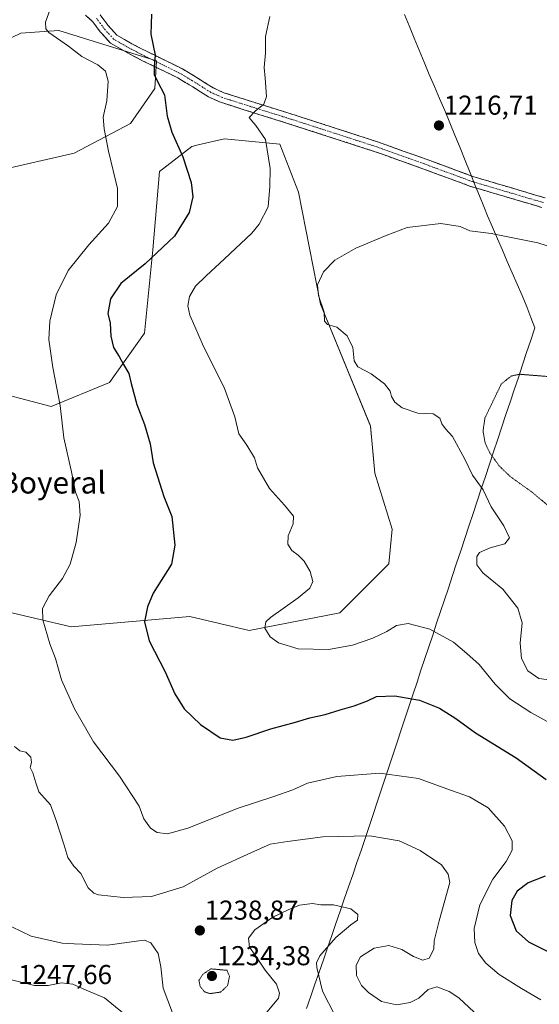
# Model space of a CAD drawing. Units: metres. Extents: x 644632 to 648085, y 4746146 to 4748532.
# Drawn here: x 647235 to 647425, y 4746467 to 4746827 of the extents above; entities that cross this region are included whole.
import ezdxf
from ezdxf.enums import TextEntityAlignment as Align

# ---------------------------------------------------------------- set-up
doc = ezdxf.new("R2010")
doc.units = ezdxf.units.M
doc.header["$MEASUREMENT"] = 0
for name, pattern in [('TRAZO_Y_PUNTO', [1, 0.5, -0.25, 0, -0.25]), ('TRAZOS2', [0.375, 0.25, -0.125]), ('TRAZOSX2', [1.5, 1, -0.5])]:
    doc.linetypes.add(name, pattern=pattern)
for name, color, linetype, lineweight in [('Arbolado forestal CxS', 92, 'Continuous', 0), ('Camino', 19, 'TRAZOSX2', 0), ('Camino Cxs', 19, 'Continuous', 0), ('Camino eje', 19, 'TRAZO_Y_PUNTO', 0), ('Carátula', 7, 'Continuous', 5), ('Curva de nivel maestra', 36, 'Continuous', 30), ('Curva de nivel normal', 36, 'Continuous', 0), ('Curva de nivel normal depresión', 36, 'TRAZOS2', 0), ('Municipio', 9, 'Continuous', 13), ('Municipio CxS', 142, 'Continuous', 0), ('Punto de cota en terreno', 7, 'Continuous', 0), ('Rótulo de punto de cota en terreno', 19, 'Continuous', 0), ('Texto cartográfico', 19, 'Continuous', 0)]:
    doc.layers.add(name, color=color, linetype=linetype, lineweight=lineweight)
doc.styles.add('Arial', font='txt', dxfattribs={"height": 0.2})

# ---------------------------------------------------------------- blocks, each defined once
blk = doc.blocks.new('*U150')
at = {"layer": 'Arbolado forestal CxS', "color": 92, "linetype": 'Continuous', "lineweight": 0}
for points in [[(647231.5855, 4746610.0507, 1231.8412), (647253.3461, 4746604.9275, 1228.305), (647296.8667, 4746608.7687, 1222.9369), (647318.6261, 4746603.6455, 1220.6265), (647351.9067, 4746610.0487, 1218.6054), (647369.8281, 4746627.9811, 1216.8166), (647371.1083, 4746640.7889, 1217.0057), (647364.7089, 4746661.2837, 1217.9608), (647363.1043, 4746678.5393, 1216.6075), (647344.8005, 4746723.1467, 1214.9203), (647336.7507, 4746764.2129, 1218.443), (647329.9441, 4746781.8157, 1219.2656), (647309.5685, 4746783.8211, 1222.0111), (647299.9129, 4746781.5227, 1223.5563), (647297.5755, 4746780.9661, 1223.9047), (647285.7465, 4746771.7645, 1226.9696), (647283.3117, 4746743.1243, 1224.3256), (647280.2923, 4746712.5629, 1223.1134), (647267.4239, 4746694.4445, 1226.1897), (647246.0581, 4746685.6279, 1230.3385), (647219.8385, 4746692.5593, 1235.8956)], [(647226.6701, 4746772.1197, 1234.8294), (647254.4491, 4746778.5641, 1231.773), (647275.1099, 4746789.3715, 1227.563), (647284.0701, 4746802.1789, 1225.3731), (647284.6945, 4746812.3799, 1224.4385), (647248.8391, 4746823.5053, 1229.7174), (647240.0535, 4746822.8743, 1231.0828), (647234.8933, 4746822.5035, 1231.8465), (647222.3473, 4746816.4589, 1233.379)]]:
    blk.add_polyline3d(points, dxfattribs=at)
blk = doc.blocks.new('5PATER')
at = {"layer": 'Carátula', "linetype": 'Continuous', "lineweight": 5}
h = blk.add_hatch(color=250, dxfattribs=at)
edge = h.paths.add_edge_path()
edge.add_ellipse((0, 0.01), major_axis=(-1.33, -1.34), ratio=0.999422, start_angle=0, end_angle=360)

msp = doc.modelspace()

# ---------------------------------------------------------------- linework, layer by layer
at = {"layer": 'Arbolado forestal CxS', "color": 92, "linetype": 'Continuous', "lineweight": 0}
for points in [[(647222.35, 4746816.46, 1233.38), (647234.89, 4746822.5, 1231.85), (647240.05, 4746822.87, 1231.08), (647248.84, 4746823.51, 1229.72), (647284.69, 4746812.38, 1224.44), (647284.07, 4746802.18, 1225.37), (647275.11, 4746789.37, 1227.56), (647254.45, 4746778.56, 1231.77), (647226.67, 4746772.12, 1234.83)], [(647226.67, 4746772.12, 1234.83), (647254.45, 4746778.56, 1231.77), (647275.11, 4746789.37, 1227.56), (647284.07, 4746802.18, 1225.37), (647284.69, 4746812.38, 1224.44), (647248.84, 4746823.51, 1229.72), (647240.05, 4746822.87, 1231.08), (647234.89, 4746822.5, 1231.85), (647222.35, 4746816.46, 1233.38)], [(647226.67, 4746772.12, 1234.83), (647254.45, 4746778.56, 1231.77), (647275.11, 4746789.37, 1227.56), (647284.07, 4746802.18, 1225.37), (647284.69, 4746812.38, 1224.44), (647248.84, 4746823.51, 1229.72), (647240.05, 4746822.87, 1231.08), (647234.89, 4746822.5, 1231.85), (647222.35, 4746816.46, 1233.38)], [(647219.84, 4746692.56, 1235.9), (647246.06, 4746685.63, 1230.34), (647267.42, 4746694.44, 1226.19), (647280.29, 4746712.56, 1223.11), (647283.31, 4746743.12, 1224.33), (647285.75, 4746771.76, 1226.97), (647297.58, 4746780.97, 1223.9), (647299.91, 4746781.52, 1223.56), (647309.57, 4746783.82, 1222.01), (647329.94, 4746781.82, 1219.27), (647336.75, 4746764.21, 1218.44), (647344.8, 4746723.15, 1214.92), (647363.1, 4746678.54, 1216.61), (647364.71, 4746661.28, 1217.96), (647371.11, 4746640.79, 1217.01), (647369.83, 4746627.98, 1216.82), (647351.91, 4746610.05, 1218.61), (647318.63, 4746603.65, 1220.63), (647296.87, 4746608.77, 1222.94), (647253.35, 4746604.93, 1228.31), (647231.59, 4746610.05, 1231.84)], [(647231.59, 4746610.05, 1231.84), (647253.35, 4746604.93, 1228.31), (647296.87, 4746608.77, 1222.94), (647318.63, 4746603.65, 1220.63), (647351.91, 4746610.05, 1218.61), (647369.83, 4746627.98, 1216.82), (647371.11, 4746640.79, 1217.01), (647364.71, 4746661.28, 1217.96), (647363.1, 4746678.54, 1216.61), (647344.8, 4746723.15, 1214.92), (647336.75, 4746764.21, 1218.44), (647329.94, 4746781.82, 1219.27), (647309.57, 4746783.82, 1222.01), (647299.91, 4746781.52, 1223.56), (647297.58, 4746780.97, 1223.9), (647285.75, 4746771.76, 1226.97), (647283.31, 4746743.12, 1224.33), (647280.29, 4746712.56, 1223.11), (647267.42, 4746694.44, 1226.19), (647246.06, 4746685.63, 1230.34), (647219.84, 4746692.56, 1235.9)], [(647231.59, 4746610.05, 1231.84), (647253.35, 4746604.93, 1228.31), (647296.87, 4746608.77, 1222.94), (647318.63, 4746603.65, 1220.63), (647351.91, 4746610.05, 1218.61), (647369.83, 4746627.98, 1216.82), (647371.11, 4746640.79, 1217.01), (647364.71, 4746661.28, 1217.96), (647363.1, 4746678.54, 1216.61), (647344.8, 4746723.15, 1214.92), (647336.75, 4746764.21, 1218.44), (647329.94, 4746781.82, 1219.27), (647309.57, 4746783.82, 1222.01), (647299.91, 4746781.52, 1223.56), (647297.58, 4746780.97, 1223.9), (647285.75, 4746771.76, 1226.97), (647283.31, 4746743.12, 1224.33), (647280.29, 4746712.56, 1223.11), (647267.42, 4746694.44, 1226.19), (647246.06, 4746685.63, 1230.34), (647219.84, 4746692.56, 1235.9)]]:
    msp.add_polyline3d(points, dxfattribs=at)
at = {"layer": 'Camino', "color": 19, "linetype": 'TRAZOSX2', "lineweight": 0}
for points in [[(647425.99, 4746758.62), (647399.83, 4746766.36), (647382.26, 4746772.82), (647364.85, 4746779.05), (647356.59, 4746781.73), (647344.12, 4746785.76), (647331.65, 4746789.77), (647319.92, 4746793.42), (647308.08, 4746797.2), (647303.72, 4746799.16), (647297.93, 4746802.81), (647292.47, 4746806.12), (647286.13, 4746809.22), (647279.59, 4746812.39), (647273.86, 4746815.35), (647267.76, 4746818.87), (647264.06, 4746822.94), (647261.29, 4746826.7), (647258.61, 4746829.07)], [(647264.03, 4746829.21), (647266.93, 4746825.29), (647270.11, 4746821.79), (647275.64, 4746818.6), (647281.25, 4746815.71), (647287.75, 4746812.54), (647294.24, 4746809.37), (647299.88, 4746805.96), (647305.48, 4746802.44), (647309.41, 4746800.67), (647321.03, 4746796.96), (647332.77, 4746793.31), (647345.26, 4746789.29), (647357.74, 4746785.26), (647366.05, 4746782.55), (647383.52, 4746776.3), (647400.99, 4746769.88), (647414.07, 4746766.01), (647427.17, 4746762.14)]]:
    msp.add_lwpolyline(points, dxfattribs=at)
at = {"layer": 'Camino Cxs', "color": 19, "linetype": 'Continuous', "lineweight": 0}
for points in [[(647425.99, 4746758.62, 1217.12), (647421.63, 4746759.91, 1216.95), (647417.27, 4746761.2, 1216.79), (647412.91, 4746762.49, 1216.64), (647408.55, 4746763.78, 1216.59), (647404.19, 4746765.07, 1216.52), (647399.83, 4746766.36, 1216.36), (647395.44, 4746767.98, 1216.26), (647391.05, 4746769.59, 1216.23), (647386.65, 4746771.21, 1216.28), (647382.26, 4746772.82, 1216.35), (647377.91, 4746774.38, 1216.48), (647373.56, 4746775.94, 1216.63), (647369.2, 4746777.49, 1216.8), (647364.85, 4746779.05, 1217.01), (647360.72, 4746780.39, 1217.23), (647356.59, 4746781.73, 1217.6), (647352.43, 4746783.07, 1217.91), (647348.28, 4746784.42, 1218.03), (647344.12, 4746785.76, 1218.21), (647339.96, 4746787.1, 1218.45), (647335.81, 4746788.43, 1218.59), (647331.65, 4746789.77, 1219), (647327.74, 4746790.99, 1219.26), (647323.83, 4746792.2, 1219.6), (647319.92, 4746793.42, 1219.97), (647315.97, 4746794.68, 1220.34), (647312.03, 4746795.94, 1220.69), (647308.08, 4746797.2, 1221.15), (647303.72, 4746799.16, 1221.61), (647300.83, 4746800.99, 1221.95), (647297.93, 4746802.81, 1222.43), (647295.2, 4746804.47, 1222.93), (647292.47, 4746806.12, 1223.47), (647289.3, 4746807.67, 1223.99), (647286.13, 4746809.22, 1224.46), (647282.86, 4746810.81, 1225.01), (647279.59, 4746812.39, 1225.58), (647276.73, 4746813.87, 1225.8), (647273.86, 4746815.35, 1226.28), (647270.81, 4746817.11, 1226.7), (647267.76, 4746818.87, 1227.01), (647265.91, 4746820.91, 1227.35), (647264.06, 4746822.94, 1227.69), (647261.29, 4746826.7, 1228), (647258.61, 4746829.07, 1228.36)], [(647264.03, 4746829.21, 1227.49), (647266.93, 4746825.29, 1227.24), (647270.11, 4746821.79, 1226.79), (647272.88, 4746820.2, 1226.45), (647275.64, 4746818.6, 1226.24), (647278.45, 4746817.16, 1225.73), (647281.25, 4746815.71, 1225.26), (647284.5, 4746814.13, 1224.84), (647287.75, 4746812.54, 1224.3), (647291, 4746810.96, 1223.7), (647294.24, 4746809.37, 1223.24), (647297.06, 4746807.67, 1222.81), (647299.88, 4746805.96, 1222.27), (647302.68, 4746804.2, 1221.85), (647305.48, 4746802.44, 1221.61), (647309.41, 4746800.67, 1221.14), (647313.28, 4746799.43, 1220.75), (647317.16, 4746798.2, 1220.51), (647321.03, 4746796.96, 1220.19), (647324.94, 4746795.74, 1219.71), (647328.86, 4746794.53, 1219.39), (647332.77, 4746793.31, 1219.23), (647336.93, 4746791.97, 1218.89), (647341.1, 4746790.63, 1218.57), (647345.26, 4746789.29, 1218.33), (647349.42, 4746787.95, 1218.14), (647353.58, 4746786.6, 1217.93), (647357.74, 4746785.26, 1217.68), (647361.9, 4746783.91, 1217.29), (647366.05, 4746782.55, 1217.09), (647370.42, 4746780.99, 1216.91), (647374.79, 4746779.43, 1216.72), (647379.15, 4746777.86, 1216.59), (647383.52, 4746776.3, 1216.46), (647387.89, 4746774.7, 1216.37), (647392.26, 4746773.09, 1216.42), (647396.62, 4746771.49, 1216.55), (647400.99, 4746769.88, 1216.67), (647405.35, 4746768.59, 1216.81), (647409.71, 4746767.3, 1216.95), (647414.07, 4746766.01, 1217.06), (647418.44, 4746764.72, 1217.13), (647422.8, 4746763.43, 1217.26), (647427.17, 4746762.14, 1217.47)]]:
    msp.add_polyline3d(points, dxfattribs=at)
at = {"layer": 'Camino eje', "color": 19, "linetype": 'TRAZO_Y_PUNTO', "lineweight": 0}
msp.add_lwpolyline([(647426.58, 4746760.38), (647420.03, 4746762.32), (647400.41, 4746768.12), (647382.89, 4746774.56), (647365.45, 4746780.8), (647361.3, 4746782.16), (647357.17, 4746783.5), (647344.69, 4746787.53), (647332.21, 4746791.54), (647320.48, 4746795.19), (647308.75, 4746798.94), (647304.6, 4746800.8), (647301.71, 4746802.63), (647298.91, 4746804.39), (647296.18, 4746806.04), (647293.36, 4746807.75), (647286.94, 4746810.88), (647283.69, 4746812.47), (647280.42, 4746814.05), (647277.62, 4746815.5), (647274.75, 4746816.98), (647268.94, 4746820.33), (647265.5, 4746824.12), (647264.11, 4746826), (647262.66, 4746827.96)], dxfattribs=at)
at = {"layer": 'Curva de nivel maestra', "color": 36, "linetype": 'Continuous', "lineweight": 30}
for points in [[(647282.83, 4746829.45, 1225), (647282.57, 4746822.14, 1225), (647284.13, 4746814.44, 1225), (647283.8, 4746810.26, 1225), (647283.82, 4746807.39, 1225), (647284.99, 4746804.79, 1225), (647287.54, 4746799.86, 1225), (647288.6, 4746792.07, 1225), (647290.29, 4746786.21, 1225), (647294.32, 4746777.12, 1225), (647297.42, 4746767.74, 1225), (647298, 4746762.54, 1225), (647296.64, 4746756.72, 1225), (647291.26, 4746748.1, 1225), (647280.53, 4746737.98, 1225), (647271.64, 4746730.71, 1225), (647267.82, 4746725.1, 1225), (647266.85, 4746719.81, 1225), (647267.73, 4746716.23, 1225), (647267.89, 4746711.47, 1225), (647268.85, 4746707.32, 1225), (647270.98, 4746704.02, 1225), (647272.54, 4746701.08, 1225), (647274.53, 4746697.83, 1225), (647275.41, 4746694.1, 1225), (647277.48, 4746686.43, 1225), (647280.28, 4746679.07, 1225), (647282.34, 4746672.02, 1225), (647283.4, 4746665.05, 1225), (647287.36, 4746652.68, 1225), (647290.24, 4746645.39, 1225), (647291.33, 4746634.89, 1225), (647290.14, 4746627.9, 1225), (647283.5, 4746617.23, 1225), (647281.32, 4746612.32, 1225), (647280.21, 4746606.83, 1225), (647282.01, 4746599.81, 1225), (647287.83, 4746588.44, 1225), (647291.36, 4746580.34, 1225), (647294.86, 4746574.85, 1225), (647300.81, 4746569.13, 1225), (647308, 4746564.31, 1225), (647312.61, 4746563.4, 1225), (647317.58, 4746564.54, 1225), (647326.58, 4746567.55, 1225), (647335.58, 4746569.98, 1225), (647340.91, 4746571.59, 1225), (647346.49, 4746572.77, 1225), (647351.96, 4746574.5, 1225), (647357.18, 4746575.96, 1225), (647362, 4746577.88, 1225), (647365.39, 4746579.36, 1225), (647372, 4746579.69, 1225), (647381.14, 4746578.12, 1225), (647388.46, 4746575.1, 1225), (647394.46, 4746571.31, 1225), (647401.68, 4746566.13, 1225), (647416.58, 4746556.97, 1225), (647427.52, 4746548.98, 1225)], [(647427.21, 4746513.54, 1225), (647420.99, 4746511.09, 1225), (647416.96, 4746508.1, 1225), (647414.94, 4746504.7, 1225), (647414.28, 4746499.23, 1225), (647416.5, 4746493.6, 1225), (647421.08, 4746489.47, 1225), (647428.38, 4746485.89, 1225)]]:
    msp.add_polyline3d(points, dxfattribs=at)
at = {"layer": 'Curva de nivel normal', "color": 36, "linetype": 'Continuous', "lineweight": 0}
for points in [[(647245.63, 4746831.28, 1230), (647244, 4746826.47, 1230), (647244.08, 4746824.04, 1230), (647245.25, 4746822.71, 1230), (647252.35, 4746817.67, 1230), (647257.31, 4746813.92, 1230), (647263.16, 4746810.92, 1230), (647265.92, 4746808.57, 1230), (647267, 4746804.95, 1230), (647266.51, 4746797.68, 1230), (647265.1, 4746791.72, 1230), (647265.49, 4746787.48, 1230), (647267.03, 4746779.22, 1230), (647270.38, 4746765.54, 1230), (647270.32, 4746758.95, 1230), (647267.06, 4746752.91, 1230), (647259.82, 4746744.9, 1230), (647252.29, 4746735.56, 1230), (647247.86, 4746726.66, 1230), (647245.51, 4746716.94, 1230), (647245.14, 4746710.27, 1230), (647246.61, 4746700, 1230), (647249.33, 4746686.1, 1230), (647250.74, 4746674.17, 1230), (647253.44, 4746661.76, 1230), (647254.95, 4746654.26, 1230), (647256.28, 4746650.83, 1230), (647256.71, 4746645.87, 1230), (647255.17, 4746635.9, 1230), (647252.97, 4746627.9, 1230), (647250.26, 4746622.65, 1230), (647245.32, 4746616.25, 1230), (647242.87, 4746611.65, 1230), (647242.97, 4746607.56, 1230), (647245.61, 4746598.72, 1230), (647247.58, 4746593.34, 1230), (647249.88, 4746585.54, 1230), (647254.55, 4746574.87, 1230), (647261.59, 4746562.82, 1230), (647271.07, 4746550.25, 1230), (647278.34, 4746539.18, 1230), (647280.06, 4746534.62, 1230), (647282.44, 4746531.12, 1230), (647284.91, 4746529.56, 1230), (647288.64, 4746529.04, 1230), (647296.14, 4746531.14, 1230), (647314.64, 4746538.56, 1230), (647327.68, 4746542.73, 1230), (647334.71, 4746545.22, 1230), (647340.06, 4746547.61, 1230), (647350.74, 4746550.06, 1230), (647366.56, 4746551.3, 1230), (647380.75, 4746549.38, 1230), (647392.45, 4746545.1, 1230), (647399.42, 4746542.63, 1230), (647406.32, 4746538.64, 1230), (647412.28, 4746531.94, 1230), (647415.04, 4746526.56, 1230), (647415.06, 4746523.05, 1230), (647412.85, 4746518.9, 1230), (647407.96, 4746512.53, 1230), (647403.19, 4746503.13, 1230), (647401.2, 4746494.38, 1230), (647401.34, 4746489.26, 1230), (647402.69, 4746485.24, 1230), (647405.38, 4746481.69, 1230), (647410.26, 4746477.58, 1230), (647418.53, 4746472.43, 1230), (647425.64, 4746468.31, 1230)], [(647326.24, 4746828.56, 1220), (647324.68, 4746821.26, 1220), (647324.66, 4746815.16, 1220), (647324.14, 4746809.9, 1220), (647324.56, 4746806.01, 1220), (647325.03, 4746799.25, 1220), (647324.02, 4746796.42, 1220), (647320.81, 4746793.94, 1220), (647318.7, 4746791.54, 1220), (647319.56, 4746790.31, 1220), (647321.07, 4746788.61, 1220), (647324.69, 4746783.56, 1220), (647326.4, 4746772.94, 1220), (647326.28, 4746766.24, 1220), (647325.61, 4746758.81, 1220), (647322.34, 4746752.55, 1220), (647319.65, 4746749.22, 1220), (647309.59, 4746739.83, 1220), (647302.91, 4746733.54, 1220), (647298.91, 4746729.75, 1220), (647296.81, 4746726.05, 1220), (647296.16, 4746722.6, 1220), (647296.85, 4746719.12, 1220), (647298.75, 4746715.02, 1220), (647301.95, 4746707.73, 1220), (647309.43, 4746692.65, 1220), (647313.42, 4746681.89, 1220), (647314.84, 4746675.71, 1220), (647317.79, 4746671.46, 1220), (647320.55, 4746666.84, 1220), (647321.68, 4746663.23, 1220), (647326.05, 4746655.67, 1220), (647331.65, 4746649.59, 1220), (647334.88, 4746645.56, 1220), (647334.72, 4746642.67, 1220), (647333, 4746638.32, 1220), (647332.84, 4746635.26, 1220), (647334.29, 4746632.94, 1220), (647336.6, 4746631.26, 1220), (647338.8, 4746629, 1220), (647341.02, 4746625.25, 1220), (647341.93, 4746621.56, 1220), (647340.88, 4746619.15, 1220), (647336.57, 4746615.56, 1220), (647326.45, 4746608.39, 1220), (647324.77, 4746606.73, 1220), (647324.43, 4746604.5, 1220), (647326.31, 4746601.29, 1220), (647329.39, 4746599.04, 1220), (647336.66, 4746596.83, 1220), (647347.77, 4746596.66, 1220), (647356.58, 4746598.28, 1220), (647364.04, 4746600.79, 1220), (647369.11, 4746603.25, 1220), (647372.63, 4746605.48, 1220), (647376.93, 4746606.22, 1220), (647384.83, 4746604.05, 1220), (647393.54, 4746599.34, 1220), (647398.44, 4746595.21, 1220), (647402.97, 4746591.1, 1220), (647408.83, 4746583.91, 1220), (647414.17, 4746578.53, 1220), (647421.96, 4746573.5, 1220), (647435.54, 4746566.08, 1220)], [(647449.61, 4746737.61, 1215), (647424.43, 4746745.6, 1215), (647407.37, 4746749.02, 1215), (647399.59, 4746750, 1215), (647395.98, 4746751.68, 1215), (647388.91, 4746752.77, 1215), (647376.58, 4746751.24, 1215), (647368.91, 4746748.33, 1215), (647357.74, 4746743.7, 1215), (647350.04, 4746739.28, 1215), (647345.86, 4746735, 1215), (647343.67, 4746730.32, 1215), (647344.02, 4746726.38, 1215), (647346.13, 4746720.29, 1215), (647346.28, 4746716.93, 1215), (647347.42, 4746715.74, 1215), (647350.8, 4746714.79, 1215), (647354.56, 4746711.54, 1215), (647356.64, 4746707.29, 1215), (647357.16, 4746702.48, 1215), (647358.54, 4746700.2, 1215), (647363.36, 4746697.67, 1215), (647368.32, 4746693.97, 1215), (647370.34, 4746691.32, 1215), (647370.89, 4746689.31, 1215), (647372.1, 4746687.25, 1215), (647374.8, 4746685.14, 1215), (647380.52, 4746683.23, 1215), (647386.05, 4746682.94, 1215), (647388.58, 4746681.47, 1215), (647389.34, 4746679.32, 1215), (647390.67, 4746677.54, 1215), (647393.21, 4746674.67, 1215), (647397.67, 4746666.33, 1215), (647400.59, 4746660.55, 1215), (647404.41, 4746655.14, 1215), (647407.38, 4746648.92, 1215), (647412.04, 4746642.01, 1215), (647414.07, 4746637.59, 1215), (647412.43, 4746635.38, 1215), (647407.04, 4746633.94, 1215), (647403.14, 4746632.19, 1215), (647402.08, 4746630.68, 1215), (647402.14, 4746627.61, 1215), (647404.28, 4746624.7, 1215), (647411.62, 4746618.71, 1215), (647417.18, 4746611.84, 1215), (647418.74, 4746606.43, 1215), (647418.06, 4746599.02, 1215), (647418.46, 4746593.31, 1215), (647420.83, 4746588.84, 1215), (647424.91, 4746586.05, 1215), (647431.38, 4746585.12, 1215)], [(647232.65, 4746561.08, 1235), (647234.6, 4746559.52, 1235), (647236.73, 4746559, 1235), (647238.56, 4746557.25, 1235), (647238.84, 4746555.23, 1235), (647238.31, 4746553.37, 1235), (647239.37, 4746551.47, 1235), (647240.46, 4746547.78, 1235), (647241.56, 4746544.54, 1235), (647245.78, 4746539.76, 1235), (647247.74, 4746534.39, 1235), (647250.64, 4746525.29, 1235), (647252.14, 4746520.45, 1235), (647254.31, 4746517.29, 1235), (647256.94, 4746514.59, 1235), (647259.66, 4746509.31, 1235), (647261.68, 4746507.32, 1235), (647263.42, 4746506.78, 1235), (647272.49, 4746505.71, 1235), (647282.87, 4746506.11, 1235), (647294.4, 4746509.7, 1235), (647306.87, 4746516.48, 1235), (647319.25, 4746522.18, 1235), (647326.36, 4746525.26, 1235), (647332.68, 4746526.26, 1235), (647345.69, 4746527.98, 1235), (647362.84, 4746528.42, 1235), (647373.66, 4746526.58, 1235), (647381.39, 4746523.04, 1235), (647389.21, 4746517.76, 1235), (647391.61, 4746514.36, 1235), (647392.22, 4746511.23, 1235), (647388.29, 4746497.23, 1235), (647386.45, 4746489.9, 1235), (647386.34, 4746486.83, 1235), (647384.62, 4746483.52, 1235), (647382.33, 4746482.86, 1235), (647378.93, 4746484.12, 1235), (647374.56, 4746486.76, 1235), (647369.84, 4746488.2, 1235), (647364.48, 4746487.21, 1235), (647359.44, 4746484.06, 1235), (647357.87, 4746481, 1235), (647358.05, 4746477.23, 1235), (647359.79, 4746473.56, 1235), (647362.36, 4746470.9, 1235), (647367.2, 4746467.7, 1235), (647372.62, 4746466.43, 1235), (647377.66, 4746467.23, 1235), (647380.85, 4746468.9, 1235), (647384.25, 4746472.01, 1235), (647387.47, 4746473.08, 1235), (647391.97, 4746471.36, 1235), (647395.46, 4746468.96, 1235), (647408.43, 4746456.86, 1235)], [(647324.58, 4746463.11, 1240), (647329.38, 4746468.9, 1240), (647329.77, 4746470.69, 1240), (647328.64, 4746473.95, 1240), (647324.46, 4746479.14, 1240), (647320.84, 4746484.63, 1240), (647318.77, 4746487.6, 1240), (647318.42, 4746490.9, 1240), (647320.68, 4746493.9, 1240), (647327.27, 4746498.56, 1240), (647332.96, 4746501.23, 1240), (647337.05, 4746502.99, 1240), (647341.91, 4746503.54, 1240), (647344.97, 4746503.13, 1240), (647349.52, 4746503.11, 1240), (647355.93, 4746501.58, 1240), (647358.52, 4746499.48, 1240), (647358.38, 4746497.48, 1240), (647355.93, 4746495.81, 1240), (647350.4, 4746491.11, 1240), (647344.6, 4746484.38, 1240), (647343.33, 4746481.77, 1240), (647343.43, 4746480.16, 1240), (647345.54, 4746471.46, 1240), (647350, 4746462.59, 1240)], [(647231.61, 4746494.97, 1240), (647238.67, 4746491.56, 1240), (647246.28, 4746489.9, 1240), (647250.05, 4746489.03, 1240), (647254.5, 4746488.81, 1240), (647266.7, 4746488.35, 1240), (647278.14, 4746489.9, 1240), (647280.24, 4746490.08, 1240), (647282.62, 4746489.2, 1240), (647285.23, 4746485.3, 1240), (647286.25, 4746480.39, 1240), (647287.08, 4746472.58, 1240), (647290.54, 4746463.56, 1240)], [(647231.52, 4746475.58, 1245), (647239.94, 4746473.55, 1245), (647244.96, 4746473.46, 1245), (647249.84, 4746474.46, 1245), (647253.99, 4746473.98, 1245), (647258.9, 4746471.77, 1245), (647265.61, 4746469, 1245), (647275.57, 4746460.84, 1245)]]:
    msp.add_polyline3d(points, dxfattribs=at)
at = {"layer": 'Curva de nivel normal depresión', "color": 36, "linetype": 'TRAZOS2', "lineweight": 0}
for points in [[(647430.47, 4746696.49, 1210), (647417.8, 4746697.5, 1210), (647414.71, 4746696.84, 1210), (647411.07, 4746693.9, 1210), (647405.09, 4746681.49, 1210), (647404.38, 4746676.7, 1210), (647405.2, 4746672.22, 1210), (647406.88, 4746668.68, 1210), (647410.39, 4746663.83, 1210), (647414.46, 4746659.94, 1210), (647422.2, 4746654.42, 1210), (647431.9, 4746646.36, 1210)], [(647304.32, 4746470.55, 1235), (647308.19, 4746471.09, 1235), (647310.75, 4746473.48, 1235), (647311.44, 4746476.9, 1235), (647310.47, 4746479.1, 1235), (647304.58, 4746479.61, 1235), (647301.68, 4746477.65, 1235), (647300.24, 4746475.4, 1235), (647300.67, 4746473.18, 1235), (647302.22, 4746471.23, 1235), (647304.32, 4746470.55, 1235)]]:
    msp.add_polyline3d(points, dxfattribs=at)
at = {"layer": 'Municipio', "color": 9, "linetype": 'Continuous', "lineweight": 13}
msp.add_polyline3d([(647375.6, 4746829.33, 1216.4), (647377.38, 4746824.97, 1216.45), (647379.15, 4746820.62, 1216.46), (647380.93, 4746816.26, 1216.45), (647382.81, 4746811.83, 1216.47), (647384.7, 4746807.39, 1216.56), (647386.58, 4746802.96, 1216.64), (647388.46, 4746798.53, 1216.75), (647390.35, 4746794.09, 1216.82), (647392.23, 4746789.66, 1216.79), (647394.09, 4746785.07, 1216.79), (647395.95, 4746780.47, 1216.78), (647397.82, 4746775.88, 1216.81), (647399.68, 4746771.28, 1216.71), (647401.54, 4746766.69, 1216.49), (647403.1, 4746762.84, 1216.33), (647404.66, 4746758.99, 1216.07), (647406.06, 4746755.52, 1215.84), (647407.87, 4746751.35, 1215.36), (647409.67, 4746747.18, 1214.69), (647411.48, 4746743.01, 1214.09), (647413.29, 4746738.85, 1213.3), (647415.09, 4746734.68, 1212.53), (647416.9, 4746730.51, 1211.91), (647418.7, 4746726.34, 1211.55), (647420.51, 4746722.17, 1211.3), (647421.95, 4746718.35, 1211.07), (647423.38, 4746714.53, 1210.85), (647421.87, 4746709.99, 1210.58), (647420.36, 4746705.45, 1210.37), (647418.85, 4746700.91, 1210.1), (647417.34, 4746696.37, 1209.72), (647415.83, 4746691.83, 1209.31), (647414.32, 4746687.28, 1208.85), (647412.81, 4746682.74, 1208.16), (647411.3, 4746678.2, 1207.56), (647409.79, 4746673.66, 1207.53), (647408.28, 4746669.12, 1208.91), (647406.77, 4746664.58, 1211.45), (647405.26, 4746660.04, 1213.52), (647403.75, 4746655.5, 1214.79), (647402.24, 4746650.96, 1215.41), (647400.73, 4746646.42, 1215.66), (647399.22, 4746641.87, 1215.8), (647397.71, 4746637.33, 1215.73), (647396.2, 4746632.79, 1215.55), (647394.69, 4746628.25, 1215.54), (647393.18, 4746623.71, 1215.66), (647391.67, 4746619.17, 1216.64), (647390.24, 4746614.86, 1217.65), (647388.81, 4746610.56, 1218.59), (647387.37, 4746606.25, 1219.43), (647385.94, 4746601.94, 1220.17), (647384.51, 4746597.64, 1220.97), (647383.08, 4746593.33, 1222.13), (647381.64, 4746589.02, 1223.08), (647380.21, 4746584.72, 1223.86), (647378.78, 4746580.41, 1224.68), (647377.31, 4746575.99, 1225.47), (647375.84, 4746571.58, 1226.21), (647374.37, 4746567.16, 1226.97), (647372.9, 4746562.74, 1227.64), (647371.43, 4746558.33, 1228.47), (647369.96, 4746553.91, 1229.37), (647368.5, 4746549.49, 1230.32), (647367.03, 4746545.07, 1231.31), (647365.56, 4746540.66, 1232.14), (647364.09, 4746536.24, 1233.05), (647362.62, 4746531.82, 1234.14), (647361.15, 4746527.41, 1235.12), (647359.68, 4746522.99, 1236.12), (647358.14, 4746518.54, 1237), (647356.61, 4746514.08, 1238.01), (647355.07, 4746509.63, 1238.88), (647353.53, 4746505.18, 1239.58), (647352, 4746500.73, 1240.19), (647350.46, 4746496.27, 1240.35), (647348.92, 4746491.82, 1240.09), (647347.39, 4746487.37, 1239.68), (647345.85, 4746482.92, 1239.07), (647344.31, 4746478.46, 1239.52), (647342.78, 4746474.01, 1240.44), (647341.24, 4746469.56, 1241.2), (647339.7, 4746465.11, 1241.6)], dxfattribs=at)
msp.add_polyline3d([(647375.6, 4746829.33, 1216.4), (647377.38, 4746824.97, 1216.45), (647379.15, 4746820.62, 1216.46), (647380.93, 4746816.26, 1216.45), (647382.81, 4746811.83, 1216.47), (647384.7, 4746807.39, 1216.56), (647386.58, 4746802.96, 1216.64), (647388.46, 4746798.53, 1216.75), (647390.35, 4746794.09, 1216.82), (647392.23, 4746789.66, 1216.79), (647394.09, 4746785.07, 1216.79), (647395.95, 4746780.47, 1216.78), (647397.82, 4746775.88, 1216.81), (647399.68, 4746771.28, 1216.71), (647401.54, 4746766.69, 1216.49), (647403.1, 4746762.84, 1216.33), (647404.66, 4746758.99, 1216.07), (647406.06, 4746755.52, 1215.84), (647407.87, 4746751.35, 1215.36), (647409.67, 4746747.18, 1214.69), (647411.48, 4746743.01, 1214.09), (647413.29, 4746738.85, 1213.3), (647415.09, 4746734.68, 1212.53), (647416.9, 4746730.51, 1211.91), (647418.7, 4746726.34, 1211.55), (647420.51, 4746722.17, 1211.3), (647421.95, 4746718.35, 1211.07), (647423.38, 4746714.53, 1210.85), (647421.87, 4746709.99, 1210.58), (647420.36, 4746705.45, 1210.37), (647418.85, 4746700.91, 1210.1), (647417.34, 4746696.37, 1209.72), (647415.83, 4746691.83, 1209.31), (647414.32, 4746687.28, 1208.85), (647412.81, 4746682.74, 1208.16), (647411.3, 4746678.2, 1207.56), (647409.79, 4746673.66, 1207.53), (647408.28, 4746669.12, 1208.91), (647406.77, 4746664.58, 1211.45), (647405.26, 4746660.04, 1213.52), (647403.75, 4746655.5, 1214.79), (647402.24, 4746650.96, 1215.41), (647400.73, 4746646.42, 1215.66), (647399.22, 4746641.87, 1215.8), (647397.71, 4746637.33, 1215.73), (647396.2, 4746632.79, 1215.55), (647394.69, 4746628.25, 1215.54), (647393.18, 4746623.71, 1215.66), (647391.67, 4746619.17, 1216.64), (647390.24, 4746614.86, 1217.65), (647388.81, 4746610.56, 1218.59), (647387.37, 4746606.25, 1219.43), (647385.94, 4746601.94, 1220.17), (647384.51, 4746597.64, 1220.97), (647383.08, 4746593.33, 1222.13), (647381.64, 4746589.02, 1223.08), (647380.21, 4746584.72, 1223.86), (647378.78, 4746580.41, 1224.68), (647377.31, 4746575.99, 1225.47), (647375.84, 4746571.58, 1226.21), (647374.37, 4746567.16, 1226.97), (647372.9, 4746562.74, 1227.64), (647371.43, 4746558.33, 1228.47), (647369.96, 4746553.91, 1229.37), (647368.5, 4746549.49, 1230.32), (647367.03, 4746545.07, 1231.31), (647365.56, 4746540.66, 1232.14), (647364.09, 4746536.24, 1233.05), (647362.62, 4746531.82, 1234.14), (647361.15, 4746527.41, 1235.12), (647359.68, 4746522.99, 1236.12), (647358.14, 4746518.54, 1237), (647356.61, 4746514.08, 1238.01), (647355.07, 4746509.63, 1238.88), (647353.53, 4746505.18, 1239.58), (647352, 4746500.73, 1240.19), (647350.46, 4746496.27, 1240.35), (647348.92, 4746491.82, 1240.09), (647347.39, 4746487.37, 1239.68), (647345.85, 4746482.92, 1239.07), (647344.31, 4746478.46, 1239.52), (647342.78, 4746474.01, 1240.44), (647341.24, 4746469.56, 1241.2), (647339.7, 4746465.11, 1241.6)], dxfattribs=at)
at = {"layer": 'Municipio CxS', "color": 142, "linetype": 'Continuous', "lineweight": 0}
for points in [[(647339.7, 4746465.11, 1241.6), (647341.24, 4746469.56, 1241.2), (647342.78, 4746474.01, 1240.44), (647344.31, 4746478.46, 1239.52), (647345.85, 4746482.92, 1239.07), (647347.39, 4746487.37, 1239.68), (647348.92, 4746491.82, 1240.09), (647350.46, 4746496.27, 1240.35), (647352, 4746500.73, 1240.19), (647353.53, 4746505.18, 1239.58), (647355.07, 4746509.63, 1238.88), (647356.61, 4746514.08, 1238.01), (647358.14, 4746518.54, 1237), (647359.68, 4746522.99, 1236.12), (647361.15, 4746527.41, 1235.12), (647362.62, 4746531.82, 1234.14), (647364.09, 4746536.24, 1233.05), (647365.56, 4746540.66, 1232.14), (647367.03, 4746545.07, 1231.31), (647368.5, 4746549.49, 1230.32), (647369.96, 4746553.91, 1229.37), (647371.43, 4746558.33, 1228.47), (647372.9, 4746562.74, 1227.64), (647374.37, 4746567.16, 1226.97), (647375.84, 4746571.58, 1226.21), (647377.31, 4746575.99, 1225.47), (647378.78, 4746580.41, 1224.68), (647380.21, 4746584.72, 1223.86), (647381.64, 4746589.02, 1223.08), (647383.08, 4746593.33, 1222.13), (647384.51, 4746597.64, 1220.97), (647385.94, 4746601.94, 1220.17), (647387.37, 4746606.25, 1219.43), (647388.81, 4746610.56, 1218.59), (647390.24, 4746614.86, 1217.65), (647391.67, 4746619.17, 1216.64), (647393.18, 4746623.71, 1215.66), (647394.69, 4746628.25, 1215.54), (647396.2, 4746632.79, 1215.55), (647397.71, 4746637.33, 1215.73), (647399.22, 4746641.87, 1215.8), (647400.73, 4746646.42, 1215.66), (647402.24, 4746650.96, 1215.41), (647403.75, 4746655.5, 1214.79), (647405.26, 4746660.04, 1213.52), (647406.77, 4746664.58, 1211.45), (647408.28, 4746669.12, 1208.91), (647409.79, 4746673.66, 1207.53), (647411.3, 4746678.2, 1207.56), (647412.81, 4746682.74, 1208.16), (647414.32, 4746687.28, 1208.85), (647415.83, 4746691.83, 1209.31), (647417.34, 4746696.37, 1209.72), (647418.85, 4746700.91, 1210.1), (647420.36, 4746705.45, 1210.37), (647421.87, 4746709.99, 1210.58), (647423.38, 4746714.53, 1210.85), (647421.95, 4746718.35, 1211.07), (647420.51, 4746722.17, 1211.3), (647418.7, 4746726.34, 1211.55), (647416.9, 4746730.51, 1211.91), (647415.09, 4746734.68, 1212.53), (647413.29, 4746738.85, 1213.3), (647411.48, 4746743.01, 1214.09), (647409.67, 4746747.18, 1214.69), (647407.87, 4746751.35, 1215.36), (647406.06, 4746755.52, 1215.84), (647404.66, 4746758.99, 1216.07), (647403.1, 4746762.84, 1216.33), (647401.54, 4746766.69, 1216.49), (647399.68, 4746771.28, 1216.71), (647397.82, 4746775.88, 1216.81), (647395.95, 4746780.47, 1216.78), (647394.09, 4746785.07, 1216.79), (647392.23, 4746789.66, 1216.79), (647390.35, 4746794.09, 1216.82), (647388.46, 4746798.53, 1216.75), (647386.58, 4746802.96, 1216.64), (647384.7, 4746807.39, 1216.56), (647382.81, 4746811.83, 1216.47), (647380.93, 4746816.26, 1216.45), (647379.15, 4746820.62, 1216.46), (647377.38, 4746824.97, 1216.45), (647375.6, 4746829.33, 1216.4)], [(647375.6, 4746829.33, 1216.4), (647377.38, 4746824.97, 1216.45), (647379.15, 4746820.62, 1216.46), (647380.93, 4746816.26, 1216.45), (647382.81, 4746811.83, 1216.47), (647384.7, 4746807.39, 1216.56), (647386.58, 4746802.96, 1216.64), (647388.46, 4746798.53, 1216.75), (647390.35, 4746794.09, 1216.82), (647392.23, 4746789.66, 1216.79), (647394.09, 4746785.07, 1216.79), (647395.95, 4746780.47, 1216.78), (647397.82, 4746775.88, 1216.81), (647399.68, 4746771.28, 1216.71), (647401.54, 4746766.69, 1216.49), (647403.1, 4746762.84, 1216.33), (647404.66, 4746758.99, 1216.07), (647406.06, 4746755.52, 1215.84), (647407.87, 4746751.35, 1215.36), (647409.67, 4746747.18, 1214.69), (647411.48, 4746743.01, 1214.09), (647413.29, 4746738.85, 1213.3), (647415.09, 4746734.68, 1212.53), (647416.9, 4746730.51, 1211.91), (647418.7, 4746726.34, 1211.55), (647420.51, 4746722.17, 1211.3), (647421.95, 4746718.35, 1211.07), (647423.38, 4746714.53, 1210.85), (647421.87, 4746709.99, 1210.58), (647420.36, 4746705.45, 1210.37), (647418.85, 4746700.91, 1210.1), (647417.34, 4746696.37, 1209.72), (647415.83, 4746691.83, 1209.31), (647414.32, 4746687.28, 1208.85), (647412.81, 4746682.74, 1208.16), (647411.3, 4746678.2, 1207.56), (647409.79, 4746673.66, 1207.53), (647408.28, 4746669.12, 1208.91), (647406.77, 4746664.58, 1211.45), (647405.26, 4746660.04, 1213.52), (647403.75, 4746655.5, 1214.79), (647402.24, 4746650.96, 1215.41), (647400.73, 4746646.42, 1215.66), (647399.22, 4746641.87, 1215.8), (647397.71, 4746637.33, 1215.73), (647396.2, 4746632.79, 1215.55), (647394.69, 4746628.25, 1215.54), (647393.18, 4746623.71, 1215.66), (647391.67, 4746619.17, 1216.64), (647390.24, 4746614.86, 1217.65), (647388.81, 4746610.56, 1218.59), (647387.37, 4746606.25, 1219.43), (647385.94, 4746601.94, 1220.17), (647384.51, 4746597.64, 1220.97), (647383.08, 4746593.33, 1222.13), (647381.64, 4746589.02, 1223.08), (647380.21, 4746584.72, 1223.86), (647378.78, 4746580.41, 1224.68), (647377.31, 4746575.99, 1225.47), (647375.84, 4746571.58, 1226.21), (647374.37, 4746567.16, 1226.97), (647372.9, 4746562.74, 1227.64), (647371.43, 4746558.33, 1228.47), (647369.96, 4746553.91, 1229.37), (647368.5, 4746549.49, 1230.32), (647367.03, 4746545.07, 1231.31), (647365.56, 4746540.66, 1232.14), (647364.09, 4746536.24, 1233.05), (647362.62, 4746531.82, 1234.14), (647361.15, 4746527.41, 1235.12), (647359.68, 4746522.99, 1236.12), (647358.14, 4746518.54, 1237), (647356.61, 4746514.08, 1238.01), (647355.07, 4746509.63, 1238.88), (647353.53, 4746505.18, 1239.58), (647352, 4746500.73, 1240.19), (647350.46, 4746496.27, 1240.35), (647348.92, 4746491.82, 1240.09), (647347.39, 4746487.37, 1239.68), (647345.85, 4746482.92, 1239.07), (647344.31, 4746478.46, 1239.52), (647342.78, 4746474.01, 1240.44), (647341.24, 4746469.56, 1241.2), (647339.7, 4746465.11, 1241.6)]]:
    msp.add_polyline3d(points, dxfattribs=at)

# ---------------------------------------------------------------- block references
at = {"layer": 'Arbolado forestal CxS', "color": 92, "linetype": 'Continuous', "lineweight": 0}
msp.add_blockref('*U150', (0, 0), dxfattribs=at)
at = {"layer": 'Punto de cota en terreno', "linetype": 'Continuous', "lineweight": 0}
for p in [(647388.22, 4746788.65, 1216.71), (647300.56, 4746493.69, 1238.87), (647305, 4746477, 1234.38)]:
    msp.add_blockref('5PATER', p, dxfattribs=at)

# ---------------------------------------------------------------- texts
at = {"layer": 'Rótulo de punto de cota en terreno', "color": 19, "linetype": 'Continuous', "lineweight": 0, "style": 'Arial'}
for s, p in [('1216,71', (647389.98, 4746790.41)), ('1238,87', (647302.32, 4746495.45)), ('1234,38', (647306.76, 4746478.76)), ('1247,66', (647233.92, 4746471.85))]:
    msp.add_text(s, height=7, dxfattribs=at).set_placement(p, align=Align.BOTTOM_LEFT)
at = {"layer": 'Texto cartográfico', "color": 19, "linetype": 'Continuous', "lineweight": 0, "style": 'Arial'}
msp.add_text('El Boyeral', height=8, dxfattribs=at).set_placement((647240.6, 4746657.8), align=Align.MIDDLE_CENTER)

doc.saveas('drawing.dxf')
